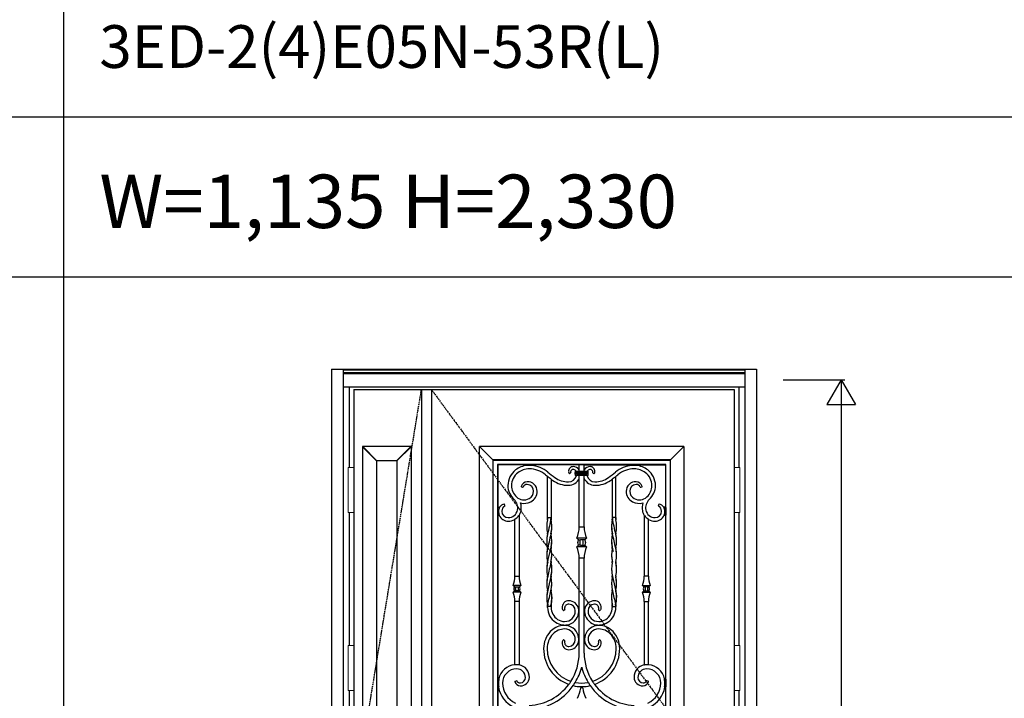
# Model space of a CAD drawing. Extents: x 0 to 27931, y 0 to 20000.
# Drawn here: x 16076 to 18844, y 13516 to 15423 of the extents above; entities that cross this region are included whole.
import ezdxf

# ---------------------------------------------------------------- set-up
doc = ezdxf.new("R2010")
doc.units = 0
doc.linetypes.add('ITTENSAU', pattern=[5.5, 3, -1, 0.5, -1])
doc.layers.get('0').update_dxf_attribs({"linetype": 'CONTINUOUS'})
for name, color, linetype in [('YKK_A1', 4, 'CONTINUOUS'), ('YKK_A2', 3, 'CONTINUOUS'), ('YKK_F1', 7, 'CONTINUOUS'), ('YKK_N1', 2, 'CONTINUOUS')]:
    doc.layers.add(name, color=color, linetype=linetype)
doc.styles.get("Standard").update_dxf_attribs({"font": 'txt.shx', "bigfont": 'bigfont.shx'})

msp = doc.modelspace()

# ---------------------------------------------------------------- linework, layer by layer
at = {"layer": 'YKK_A1'}
for p, q in [((17015.5, 14383.5), (18084.5, 14383.5)), ((17015.5, 14383.5), (17015.5, 12071.5)), ((17205.5, 14383.5), (17205.5, 12071.5)), ((17233.5, 14383.5), (17233.5, 12071.5)), ((18084.5, 14383.5), (18084.5, 12071.5)), ((17569.5, 13858.1), (17562.8, 13828.7)), ((17742.5, 13858.1), (17749.2, 13828.7)), ((17562.8, 13828.7), (17558.9, 13810.3)), ((17749.2, 13828.7), (17753.1, 13810.3)), ((17558.1, 13802.4), (17558, 13799.4)), ((17558.9, 13810.3), (17558.1, 13802.4)), ((17571.2, 13787.4), (17569.9, 13780.3)), ((17572.1, 13800.5), (17571.2, 13787.4)), ((17739.9, 13800.5), (17740.8, 13787.4)), ((17740.8, 13787.4), (17742.1, 13780.3)), ((17753.1, 13810.3), (17753.9, 13802.4)), ((17753.9, 13802.4), (17754, 13799.4)), ((17569.9, 13780.3), (17569.6, 13778.5)), ((17569.6, 13778.5), (17569.6, 13777.6)), ((17569.6, 13773.5), (17569.6, 13777.6)), ((17742.1, 13780.3), (17742.4, 13778.5)), ((17742.4, 13778.5), (17742.4, 13777.6)), ((17742.4, 13773.5), (17742.4, 13777.6)), ((17468, 13610.2), (17468.5, 13609.7)), ((17480, 13609.9), (17479.5, 13609.5)), ((17832, 13609.9), (17832.5, 13609.5)), ((17844, 13610.2), (17843.5, 13609.7)), ((17422.8, 13570), (17423.3, 13569.4)), ((17889.2, 13570), (17888.7, 13569.4)), ((17422.9, 13547.6), (17422.4, 13547)), ((17889.1, 13547.6), (17889.6, 13547))]:
    msp.add_line(p, q, dxfattribs=at)
at = {"layer": 'YKK_A1', "linetype": 'ITTENSAU'}
for p, q in [((17015.5, 13227.5), (17205.5, 14383.5)), ((17233.5, 14383.5), (18084.5, 13227.5))]:
    msp.add_line(p, q, dxfattribs=at)
at = {"layer": 'YKK_A1', "linetype": 'ByBlock', "lineweight": -2}
for p, q in [((17039.5, 14223.5), (17039.5, 12231.5)), ((17176.3, 14223.5), (17039.5, 14223.5)), ((17079.5, 14182.7), (17039.5, 14222.7)), ((17080.3, 14183.5), (17040.3, 14223.5)), ((17135.5, 14183.5), (17175.5, 14223.5)), ((17136.3, 14182.7), (17176.3, 14222.7)), ((17176.3, 14223.5), (17176.3, 12231.5)), ((17943.5, 14223.5), (17368.5, 14223.5)), ((17368.5, 12743.5), (17368.5, 14223.5)), ((17368.5, 14223.5), (17406, 14186)), ((17906, 14186), (17943.5, 14223.5)), ((17943.5, 14223.5), (17943.5, 12743.5)), ((17079.5, 14183.5), (17079.5, 12271.5)), ((17136.3, 14183.5), (17079.5, 14183.5)), ((17136.3, 14183.5), (17136.3, 12271.5)), ((17406, 14186), (17406, 12781)), ((17406.9, 14185.1), (17406, 14186)), ((17906, 14186), (17406, 14186)), ((17406.9, 12781.9), (17406.9, 14185.1)), ((17406.9, 14185.1), (17905.1, 14185.1)), ((17906, 14186), (17905.1, 14185.1)), ((17905.1, 14185.1), (17905.1, 12781.9)), ((17906, 12781), (17906, 14186)), ((17419.1, 14172.9), (17419.1, 12794.1)), ((17892.9, 14172.9), (17419.1, 14172.9)), ((17420.5, 14171.5), (17419.1, 14172.9)), ((17502, 14171.5), (17420.5, 14171.5)), ((17420.5, 14171.5), (17420.5, 14053)), ((17502, 14171.9), (17502, 14169.9)), ((17515, 14171.9), (17502, 14171.9)), ((17515, 14171.9), (17515, 14170)), ((17649, 14171.5), (17515, 14171.5)), ((17625, 14149.7), (17622.6, 14147.3)), ((17637.5, 14146.2), (17637.5, 14149.8)), ((17637.5, 14146.2), (17637.9, 14146.6)), ((17638.5, 14150.7), (17638.9, 14150.4)), ((17638.9, 14150.4), (17638.9, 14150.4)), ((17639.1, 14155), (17639.6, 14154.6)), ((17639.1, 14155), (17639.3, 14155)), ((17644.1, 14154.2), (17667.9, 14154.2)), ((17644.8, 14149.9), (17667.2, 14149.9)), ((17644.8, 14149.9), (17644.8, 14148.9)), ((17667.2, 14148.9), (17644.8, 14148.9)), ((17644.8, 14148.9), (17644.8, 14147.1)), ((17667.2, 14147.1), (17644.8, 14147.1)), ((17644.8, 14147.1), (17644.8, 14146.1)), ((17667.2, 14146.1), (17644.8, 14146.1)), ((17649.7, 14172.8), (17649, 14171.5)), ((17649, 14154.2), (17649, 14171.5)), ((17649.7, 14172.8), (17662.3, 14172.8)), ((17662.3, 14172.8), (17663, 14171.5)), ((17663, 14154.2), (17663, 14171.5)), ((17663, 14171.5), (17797, 14171.5)), ((17667.2, 14149.9), (17667.2, 14148.9)), ((17667.2, 14148.9), (17667.2, 14147.1)), ((17667.2, 14147.1), (17667.2, 14146.1)), ((17672.9, 14155), (17672.4, 14154.6)), ((17672.9, 14155), (17672.7, 14155)), ((17673.5, 14150.7), (17673.1, 14150.4)), ((17673.1, 14150.4), (17673.1, 14150.4)), ((17674.5, 14146.2), (17674.1, 14146.6)), ((17674.5, 14146.2), (17674.5, 14149.8)), ((17687, 14149.7), (17689.4, 14147.3)), ((17797, 14171.9), (17797, 14170)), ((17797, 14171.9), (17810, 14171.9)), ((17810, 14171.9), (17810, 14169.9)), ((17810, 14171.5), (17891.5, 14171.5)), ((17891.5, 14171.5), (17892.9, 14172.9)), ((17891.5, 14171.5), (17891.5, 14053)), ((17892.9, 12794.1), (17892.9, 14172.9)), ((17560, 14023.5), (17560, 14139.3)), ((17560.1, 14139.3), (17560, 14139.3)), ((17560.2, 14139.4), (17560.1, 14139.3)), ((17560.4, 14139.5), (17560.2, 14139.4)), ((17570, 14131.6), (17570, 14023.5)), ((17638.9, 14145.6), (17638.5, 14145.2)), ((17638.9, 14145.6), (17638.9, 14145.6)), ((17639.1, 14141), (17639.6, 14141.4)), ((17641, 14141), (17639.1, 14141)), ((17667.9, 14141.8), (17644.1, 14141.8)), ((17649, 13997.7), (17649, 14141.8)), ((17663, 13997.7), (17663, 14141.8)), ((17671, 14141), (17672.9, 14141)), ((17672.9, 14141), (17672.4, 14141.4)), ((17673.1, 14145.6), (17673.5, 14145.2)), ((17673.1, 14145.6), (17673.1, 14145.6)), ((17742, 14131.6), (17742, 14023.5)), ((17751.6, 14139.5), (17751.8, 14139.4)), ((17751.8, 14139.4), (17751.9, 14139.3)), ((17751.9, 14139.3), (17752, 14139.3)), ((17752, 14023.5), (17752, 14139.3)), ((17489.9, 14109), (17486.9, 14109.8)), ((17822.1, 14109), (17825.1, 14109.8)), ((17420.5, 14053), (17419.3, 14052.4)), ((17425.5, 14052.4), (17419.3, 14052.4)), ((17419.3, 14052.4), (17419.3, 14030.6)), ((17420.5, 14053), (17425.2, 14053)), ((17440.3, 14057.2), (17439.4, 14060.5)), ((17871.7, 14057.2), (17872.6, 14060.5)), ((17886.5, 14052.4), (17892.7, 14052.4)), ((17891.5, 14053), (17886.8, 14053)), ((17891.5, 14053), (17892.7, 14052.4)), ((17892.7, 14052.4), (17892.7, 14030.6)), ((17419.3, 14030.6), (17424.4, 14030.6)), ((17419.3, 14030.6), (17420.5, 14030)), ((17424, 14030), (17420.5, 14030)), ((17420.5, 14030), (17420.5, 13570)), ((17468, 13858.7), (17468, 14018.5)), ((17480, 14029.8), (17479.5, 14029.9)), ((17480, 14029.8), (17480, 13858.7)), ((17560, 14023.5), (17560, 14019.5)), ((17560, 14019.4), (17560, 14023.5)), ((17560.4, 14023.5), (17560, 14023.5)), ((17560.4, 14023.5), (17569.6, 14023.5)), ((17569.6, 14023.5), (17569.6, 14020.4)), ((17570, 14023.5), (17569.6, 14023.5)), ((17570, 14023.5), (17570, 14019.5)), ((17742, 14023.5), (17742, 14019.5)), ((17742, 14023.5), (17742.4, 14023.5)), ((17742.4, 14023.5), (17742.4, 14020.4)), ((17751.6, 14023.5), (17742.4, 14023.5)), ((17751.6, 14023.5), (17752, 14023.5)), ((17752, 14023.5), (17752, 14019.5)), ((17752, 14019.4), (17752, 14023.5)), ((17832, 14029.8), (17832.5, 14029.9)), ((17832, 14029.8), (17832, 13858.7)), ((17844, 13858.7), (17844, 14018.5)), ((17892.7, 14030.6), (17887.6, 14030.6)), ((17888, 14030), (17891.5, 14030)), ((17892.7, 14030.6), (17891.5, 14030)), ((17891.5, 14030), (17891.5, 13570)), ((17649.7, 13997.7), (17649, 13997.7)), ((17649.7, 13997.7), (17662.3, 13997.7)), ((17662.3, 13997.7), (17663, 13997.7)), ((17647.4, 13960.7), (17642.5, 13965.5)), ((17669.5, 13965.5), (17644.2, 13965.5)), ((17647.8, 13960.7), (17647.4, 13960.7)), ((17647.9, 13960.7), (17648.4, 13960.7)), ((17648.4, 13960.7), (17652.4, 13960.7)), ((17659.6, 13960.7), (17652.4, 13960.7)), ((17663.6, 13960.7), (17659.6, 13960.7)), ((17664.1, 13960.7), (17663.6, 13960.7)), ((17664.2, 13960.7), (17664.6, 13960.7)), ((17664.6, 13960.7), (17669.5, 13965.5)), ((17642.5, 13941.4), (17647.4, 13946.3)), ((17669.5, 13941.4), (17644.2, 13941.4)), ((17647.8, 13946.3), (17647.4, 13946.3)), ((17647.9, 13946.3), (17648.4, 13946.3)), ((17652.4, 13946.3), (17648.4, 13946.3)), ((17652.4, 13946.3), (17659.6, 13946.3)), ((17659.6, 13946.3), (17663.6, 13946.3)), ((17664.1, 13946.3), (17663.6, 13946.3)), ((17664.2, 13946.3), (17664.6, 13946.3)), ((17669.5, 13941.4), (17664.6, 13946.3)), ((17649, 13909.2), (17649.7, 13909.2)), ((17649, 13768), (17649, 13909.2)), ((17662.3, 13909.2), (17649.7, 13909.2)), ((17663, 13909.2), (17662.3, 13909.2)), ((17663, 13768), (17663, 13909.2)), ((17468.5, 13858.7), (17468, 13858.7)), ((17468.5, 13858.7), (17479.5, 13858.7)), ((17480, 13858.7), (17479.5, 13858.7)), ((17832, 13858.7), (17832.5, 13858.7)), ((17843.5, 13858.7), (17832.5, 13858.7)), ((17843.5, 13858.7), (17844, 13858.7)), ((17466.9, 13829), (17463, 13832.9)), ((17485, 13832.9), (17463, 13832.9)), ((17463, 13814), (17466.9, 13818)), ((17485, 13814), (17463, 13814)), ((17466.9, 13829), (17467.3, 13829.1)), ((17466.9, 13818), (17467.3, 13817.9)), ((17467.3, 13829.1), (17467.3, 13829)), ((17467.8, 13829), (17467.3, 13829)), ((17467.3, 13818), (17467.3, 13817.9)), ((17467.3, 13818), (17467.8, 13818)), ((17467.8, 13829), (17471.1, 13829)), ((17471.1, 13818), (17467.8, 13818)), ((17471.1, 13829), (17476.9, 13829)), ((17476.9, 13818), (17471.1, 13818)), ((17476.9, 13829), (17480.2, 13829)), ((17480.2, 13818), (17476.9, 13818)), ((17480.2, 13829), (17480.7, 13829)), ((17480.7, 13818), (17480.2, 13818)), ((17480.7, 13829.1), (17481.1, 13829)), ((17480.7, 13817.9), (17481.1, 13818)), ((17485, 13832.9), (17481.1, 13829)), ((17481.1, 13818), (17485, 13814)), ((17827, 13832.9), (17830.9, 13829)), ((17827, 13832.9), (17849, 13832.9)), ((17830.9, 13818), (17827, 13814)), ((17827, 13814), (17849, 13814)), ((17831.3, 13829.1), (17830.9, 13829)), ((17831.3, 13817.9), (17830.9, 13818)), ((17831.8, 13829), (17831.3, 13829)), ((17831.3, 13818), (17831.8, 13818)), ((17835.1, 13829), (17831.8, 13829)), ((17831.8, 13818), (17835.1, 13818)), ((17840.9, 13829), (17835.1, 13829)), ((17835.1, 13818), (17840.9, 13818)), ((17844.2, 13829), (17840.9, 13829)), ((17840.9, 13818), (17844.2, 13818)), ((17844.2, 13829), (17844.7, 13829)), ((17844.7, 13818), (17844.2, 13818)), ((17844.7, 13829.1), (17844.7, 13829)), ((17845.1, 13829), (17844.7, 13829.1)), ((17845.1, 13818), (17844.7, 13817.9)), ((17844.7, 13818), (17844.7, 13817.9)), ((17845.1, 13829), (17849, 13832.9)), ((17849, 13814), (17845.1, 13818)), ((17468, 13788.2), (17468.5, 13788.2)), ((17468, 13610.2), (17468, 13788.2)), ((17479.5, 13788.2), (17468.5, 13788.2)), ((17479.5, 13788.2), (17480, 13788.2)), ((17480, 13788.2), (17480, 13609.9)), ((17832.5, 13788.2), (17832, 13788.2)), ((17832, 13788.2), (17832, 13609.9)), ((17832.5, 13788.2), (17843.5, 13788.2)), ((17844, 13788.2), (17843.5, 13788.2)), ((17844, 13610.2), (17844, 13788.2)), ((17560, 13777.6), (17560, 13773.5)), ((17560, 13773.5), (17560, 13777.5)), ((17560, 13771.1), (17560, 13773.5)), ((17560, 13773.5), (17560.4, 13773.5)), ((17560.4, 13773.5), (17560.4, 13776.6)), ((17569.6, 13773.5), (17560.4, 13773.5)), ((17569.6, 13773.5), (17570, 13773.5)), ((17570, 13777.6), (17570, 13773.5)), ((17570, 13773.5), (17570, 13777.5)), ((17570, 13773.5), (17570, 13771.1)), ((17608.4, 13764.4), (17605.8, 13762.3)), ((17647, 13768), (17649.2, 13768)), ((17649.2, 13755), (17649.2, 13768)), ((17665, 13768), (17662.8, 13768)), ((17662.8, 13755), (17662.8, 13768)), ((17703.6, 13764.4), (17706.2, 13762.3)), ((17742, 13777.6), (17742, 13773.5)), ((17742, 13773.5), (17742, 13777.5)), ((17742.4, 13773.5), (17742, 13773.5)), ((17742, 13773.5), (17742, 13771.1)), ((17742.4, 13773.5), (17751.6, 13773.5)), ((17751.6, 13773.5), (17751.6, 13776.6)), ((17752, 13773.5), (17751.6, 13773.5)), ((17752, 13777.6), (17752, 13773.5)), ((17752, 13773.5), (17752, 13777.5)), ((17752, 13771.1), (17752, 13773.5)), ((17649.2, 13755), (17647.2, 13755)), ((17649, 13687), (17649, 13755)), ((17662.8, 13755), (17664.8, 13755)), ((17663, 13687), (17663, 13755)), ((17601.5, 13719.9), (17601.5, 13722.2)), ((17614.5, 13719.7), (17614.5, 13722.3)), ((17697.5, 13719.7), (17697.5, 13722.3)), ((17710.5, 13719.9), (17710.5, 13722.2)), ((17605.8, 13679.7), (17608.4, 13677.6)), ((17647.2, 13687), (17649.2, 13687)), ((17649.2, 13674), (17649.2, 13687)), ((17664.8, 13687), (17662.8, 13687)), ((17662.8, 13674), (17662.8, 13687)), ((17706.2, 13679.7), (17703.6, 13677.6)), ((17649.2, 13674), (17647, 13674)), ((17649, 13643), (17649, 13674)), ((17662.8, 13674), (17665, 13674)), ((17663, 13643), (17663, 13674)), ((17420.5, 13570), (17419.3, 13569.4)), ((17419.3, 13569.4), (17423.3, 13569.4)), ((17419.3, 13569.4), (17419.3, 13547.6)), ((17420.5, 13570), (17422.8, 13570)), ((17469, 13563.6), (17473, 13564.7)), ((17843, 13563.6), (17839, 13564.7)), ((17892.7, 13569.4), (17888.7, 13569.4)), ((17891.5, 13570), (17889.2, 13570)), ((17891.5, 13570), (17892.7, 13569.4)), ((17892.7, 13569.4), (17892.7, 13547.6)), ((17419.3, 13547.6), (17422.9, 13547.6)), ((17419.3, 13547.6), (17420.5, 13547)), ((17420.5, 13547), (17420.5, 13420)), ((17422.4, 13547), (17420.5, 13547)), ((17625.7, 13563.4), (17625.7, 13563.1)), ((17625.7, 13563.1), (17625.8, 13563)), ((17625.8, 13563), (17625.8, 13562.8)), ((17631.8, 13551.7), (17631.8, 13551.6)), ((17631.8, 13551.6), (17631.9, 13551.5)), ((17631.9, 13551.5), (17631.9, 13551.4)), ((17631.9, 13551.4), (17632, 13551.2)), ((17654.5, 13546.2), (17654.5, 13548.7)), ((17655.6, 13546.5), (17656.4, 13546.5)), ((17657.5, 13546.2), (17657.5, 13548.7)), ((17680.1, 13551.4), (17680, 13551.2)), ((17680.2, 13551.6), (17680.1, 13551.5)), ((17680.1, 13551.5), (17680.1, 13551.4)), ((17680.2, 13551.7), (17680.2, 13551.6)), ((17686.3, 13563.1), (17686.2, 13563)), ((17686.2, 13563), (17686.2, 13562.8)), ((17686.3, 13563.4), (17686.3, 13563.1)), ((17892.7, 13547.6), (17889.1, 13547.6)), ((17889.6, 13547), (17891.5, 13547)), ((17892.7, 13547.6), (17891.5, 13547)), ((17891.5, 13547), (17891.5, 13420))]:
    msp.add_line(p, q, dxfattribs=at)
for centre, radius, start, end in [((17503.9, 14113.6), 55.4, 127.3375, 180), ((17503.9, 14113.6), 45.4, 127.3375, 180), ((17508.5, 14107.5), 63, 95.923, 127.3375), ((17508.5, 14107.5), 53, 90, 127.3375), ((17508.5, 14107.5), 62.8, 90, 95.9437), ((17508.5, 14089), 81.3, 85.4144, 90), ((17508.5, 14089), 71.5, 50.121, 90), ((17508.5, 14089), 81.5, 50.121, 85.4267), ((17749.9, 14377.9), 295, 230.121, 235), ((17632.5, 14153.3), 13.8, 92.0409, 182.3124), ((17626.5, 14153), 7.78, 182.3124, 227.2939), ((17631.4, 14152.4), 6.38, 84.3277, 177.2081), ((17629.9, 14152.5), 4.91, 177.2081, 199.9077), ((17632.7, 14147.7), 19.3, 32.3647, 92.0409), ((17630.9, 14147.7), 11.1, 41.1359, 84.3277), ((17597.3, 14148), 41.8, 4.5125, 8.847), ((17679.3, 14147.7), 19.3, 87.9591, 147.6353), ((17681.1, 14147.7), 11.1, 95.6723, 138.8641), ((17714.7, 14148), 41.8, 171.153, 175.4875), ((17679.5, 14153.3), 13.8, 357.6876, 87.9591), ((17680.6, 14152.4), 6.38, 2.7919, 95.6723), ((17682.1, 14152.5), 4.91, 340.0923, 2.7919), ((17685.5, 14153), 7.78, 312.7061, 357.6876), ((17562.1, 14377.9), 295, 305, 309.879), ((17803.5, 14089), 81.5, 94.5733, 129.879), ((17803.5, 14089), 71.5, 90, 129.879), ((17803.5, 14089), 81.3, 90, 94.5856), ((17803.5, 14107.5), 62.8, 84.0563, 90), ((17803.5, 14107.5), 53, 52.6625, 90), ((17803.5, 14107.5), 63, 52.6625, 84.077), ((17808.1, 14113.6), 45.4, 0, 52.6625), ((17808.1, 14113.6), 55.4, 0, 52.6625), ((17503.5, 14106.5), 17.9, 92.192, 165.5861), ((17503.9, 14097.5), 27, 0, 92.192), ((17749.9, 14377.9), 305, 230.121, 231.4889), ((17749.9, 14377.9), 304.6, 231.5286, 233.6894), ((17749.9, 14377.9), 305, 233.8516, 235), ((17618.6, 14190.4), 76.1, 235, 270), ((17618.6, 14190.4), 66.1, 235, 270), ((17618.6, 14147.7), 23.4, 270, 343.3484), ((17618.6, 14147.7), 33.4, 270, 335.5233), ((17597.3, 14148), 41.8, 351.153, 355.4875), ((17693.4, 14147.7), 33.4, 204.4767, 270), ((17693.4, 14147.7), 23.4, 196.6516, 270), ((17714.7, 14148), 41.8, 184.5125, 188.847), ((17693.4, 14190.4), 66.1, 270, 305), ((17693.4, 14190.4), 76.1, 270, 305), ((17562.1, 14377.9), 305, 305, 306.1484), ((17562.1, 14377.9), 304.6, 306.3106, 308.4714), ((17562.1, 14377.9), 305, 308.5111, 309.879), ((17808.1, 14097.5), 27, 87.808, 180), ((17808.4, 14106.5), 17.9, 14.4139, 87.808), ((17501.5, 14113.6), 53, 180, 228), ((17501.5, 14113.6), 43, 180, 228), ((17502, 14105), 11.8, 85.9464, 157.4619), ((17501.5, 14097.5), 19.4, 0, 85.9464), ((17497.8, 14097.5), 23.1, 297.2023, 0), ((17497.8, 14097.5), 33.1, 297.2023, 0), ((17814.2, 14097.5), 33.1, 180, 242.7977), ((17810.5, 14097.5), 19.4, 94.0536, 180), ((17814.2, 14097.5), 23.1, 180, 242.7977), ((17810, 14105), 11.8, 22.5381, 94.0536), ((17810.5, 14113.6), 43, 312, 0), ((17810.5, 14113.6), 53, 312, 0), ((17445.3, 14051.1), 31, 348.4006, 48), ((17493.9, 14105.1), 31.6, 228, 297.2023), ((17493.9, 14105.1), 41.6, 256.2689, 297.2023), ((17445.3, 14051.1), 41, 348.4006, 19.3047), ((17818.1, 14105.1), 41.6, 242.7977, 283.7311), ((17818.1, 14105.1), 31.6, 242.7977, 312), ((17866.7, 14051.1), 41, 160.6953, 191.5994), ((17866.7, 14051.1), 31, 132, 191.5994), ((17441.4, 14041.5), 19.3, 145.688, 180), ((17449.5, 14041.5), 27.4, 180, 203.4243), ((17441.4, 14041.5), 19.9, 99.0203, 144.7526), ((17448.5, 14041.5), 17, 120.5831, 180), ((17449.5, 14041.5), 18, 180, 270), ((17449.5, 14050.2), 26.7, 270, 348.4006), ((17449.5, 14050.2), 36.7, 326.1562, 348.4006), ((17862.5, 14050.2), 36.7, 191.5994, 213.8438), ((17862.5, 14050.2), 26.7, 191.5994, 270), ((17862.5, 14041.5), 18, 270, 0), ((17863.5, 14041.5), 17, 0, 59.4169), ((17870.6, 14041.5), 19.9, 35.2474, 80.9797), ((17870.6, 14041.5), 19.3, 0, 34.312), ((17862.5, 14041.5), 27.4, 336.5757, 0), ((17449.5, 14041.5), 28, 204.2497, 270), ((17449.5, 14050.2), 36.7, 270, 300.2505), ((17449.5, 14050.2), 36.2, 301.7079, 325.9042), ((17862.5, 14050.2), 36.2, 214.0958, 238.2921), ((17862.5, 14050.2), 36.7, 239.7495, 270), ((17862.5, 14041.5), 28, 270, 335.7503), ((17566, 13997.7), 83, 337.1749, 0), ((17746, 13997.7), 83, 180, 202.8251), ((17656, 13953.5), 11.3, 140.2291, 219.7709), ((17656, 13953.5), 11.2, 140.2291, 180), ((17656, 13953.5), 11.3, 180, 220.0471), ((17656, 13953.5), 11.3, 320.2291, 39.7709), ((17656, 13953.5), 11.2, 0, 39.7709), ((17656, 13953.5), 11.3, 319.9529, 0), ((17566, 13909.2), 83, 0, 22.8251), ((17746, 13909.2), 83, 157.1749, 180), ((17398.9, 13858.7), 69.1, 338.0643, 0), ((17549.1, 13858.7), 69.1, 180, 201.9357), ((17762.9, 13858.7), 69.1, 338.0643, 0), ((17913.1, 13858.7), 69.1, 180, 201.9357), ((17398.9, 13788.2), 69.1, 0, 21.9357), ((17474, 13823.5), 9, 141.9948, 218.0052), ((17549.1, 13788.2), 69.1, 158.0643, 180), ((17474, 13823.5), 9, 321.9948, 38.0052), ((17762.9, 13788.2), 69.1, 0, 21.9357), ((17838, 13823.5), 9, 141.9948, 218.0052), ((17913.1, 13788.2), 69.1, 158.0643, 180), ((17838, 13823.5), 9, 321.9948, 38.0052), ((17619.7, 13771.2), 18.7, 89.0966, 185.348), ((17619.6, 13761.5), 28.4, 13.2078, 89.0966), ((17692.4, 13761.5), 28.4, 90.9034, 166.7922), ((17692.3, 13771.2), 18.7, 354.652, 90.9034), ((17610.3, 13771.1), 50.3, 180, 236.0656), ((17610.3, 13771.1), 40.3, 180, 236.0656), ((17612.4, 13770.6), 11.4, 185.348, 225.9726), ((17619.4, 13769), 11.4, 87.1238, 177.5173), ((17616.7, 13769.1), 8.73, 177.5173, 203.9881), ((17608, 13761.5), 30, 270, 0), ((17619, 13761.5), 19, 0, 87.1238), ((17619.6, 13761.5), 28.2, 0, 13.312), ((17608, 13761.5), 39.8, 350.5961, 0), ((17692.4, 13761.5), 28.2, 166.688, 180), ((17704, 13761.5), 39.8, 180, 189.4039), ((17693, 13761.5), 19, 92.8762, 180), ((17704, 13761.5), 30, 180, 270), ((17692.6, 13769), 11.4, 2.4827, 92.8762), ((17695.3, 13769.1), 8.73, 336.0119, 2.4827), ((17699.6, 13770.6), 11.4, 314.0274, 354.652), ((17701.7, 13771.1), 40.3, 303.9344, 0), ((17701.7, 13771.1), 50.3, 303.9344, 0), ((17608, 13767.7), 36.2, 236.0656, 270), ((17608, 13761.5), 40, 279.352, 350.648), ((17704, 13761.5), 40, 189.352, 260.648), ((17704, 13767.7), 36.2, 270, 303.9344), ((17618.6, 13655.5), 69.6, 136.8414, 180), ((17608, 13665.4), 55.1, 96.778, 136.8414), ((17608, 13665.4), 45.1, 90, 136.8414), ((17608, 13767.7), 46.2, 236.0656, 261.9122), ((17608, 13767.7), 46, 261.8735, 270), ((17608, 13665.4), 54.9, 90, 96.8051), ((17608, 13761.5), 39.8, 270, 279.4039), ((17608, 13680.5), 39.8, 80.5961, 90), ((17608, 13680.5), 30, 0, 90), ((17608, 13680.5), 40, 9.352, 80.648), ((17704, 13680.5), 40, 99.352, 170.648), ((17704, 13680.5), 30, 90, 180), ((17704, 13761.5), 39.8, 260.5961, 270), ((17704, 13680.5), 39.8, 90, 99.4039), ((17704, 13767.7), 46, 270, 278.1265), ((17704, 13665.4), 54.9, 83.1949, 90), ((17704, 13665.4), 45.1, 43.1586, 90), ((17704, 13767.7), 46.2, 278.0878, 303.9344), ((17704, 13665.4), 55.1, 43.1586, 83.222), ((17693.4, 13655.5), 69.6, 0, 43.1586), ((17618.6, 13655.5), 59.6, 136.8414, 180), ((17612.4, 13671.4), 11.4, 134.0274, 174.652), ((17616.7, 13672.9), 8.73, 156.0119, 182.4827), ((17619, 13680.5), 19, 272.8762, 0), ((17619.6, 13680.5), 28.2, 346.688, 0), ((17608, 13680.5), 39.8, 0, 9.4039), ((17704, 13680.5), 39.8, 170.5961, 180), ((17692.4, 13680.5), 28.2, 180, 193.312), ((17693, 13680.5), 19, 180, 267.1238), ((17695.3, 13672.9), 8.73, 357.5173, 23.9881), ((17699.6, 13671.4), 11.4, 5.348, 45.9726), ((17693.4, 13655.5), 59.6, 0, 43.1586), ((17656, 13655.5), 107, 180, 250.1949), ((17656, 13655.5), 97, 180, 251.7712), ((17619.7, 13670.8), 18.7, 174.652, 270.9034), ((17619.4, 13673), 11.4, 182.4827, 272.8762), ((17619.6, 13680.5), 28.4, 270.9034, 346.7922), ((17692.4, 13680.5), 28.4, 193.2078, 269.0966), ((17656, 13655.5), 97, 288.2288, 0), ((17692.6, 13673), 11.4, 267.1238, 357.5173), ((17692.3, 13670.8), 18.7, 269.0966, 5.348), ((17656, 13655.5), 107, 289.8051, 0), ((17501.5, 13643), 147.5, 327.3247, 0), ((17810.5, 13643), 147.5, 180, 212.6753), ((17473.5, 13558.5), 52, 96.0715, 167.2232), ((17473.5, 13558.5), 40, 90, 180), ((17473.5, 13558.5), 51.5, 90, 95.5463), ((17473.5, 13575.1), 34.9, 80.1359, 90), ((17473.5, 13574.1), 24.4, 0.8635, 90), ((17473.5, 13575.1), 35.4, 359.0339, 79.4205), ((17501.5, 13643), 159.5, 328.7334, 345.6159), ((17810.5, 13643), 159.5, 194.3841, 211.2666), ((17838.5, 13575.1), 35.4, 100.5795, 180.9661), ((17838.5, 13574.1), 24.4, 90, 179.1365), ((17838.5, 13575.1), 34.9, 90, 99.8641), ((17838.5, 13558.5), 51.5, 84.4537, 90), ((17838.5, 13558.5), 40, 0, 90), ((17838.5, 13558.5), 52, 12.7768, 83.9285), ((17473.5, 13558.5), 51.4, 167.7679, 180), ((17482.3, 13574.3), 15.5, 274.349, 0.8635), ((17484.7, 13574.9), 24.2, 267.2684, 359.0339), ((17827.3, 13574.9), 24.2, 180.9661, 272.7316), ((17829.7, 13574.3), 15.5, 179.1365, 265.651), ((17838.5, 13558.5), 51.4, 0, 12.2321), ((17495.1, 13558.5), 73, 180, 188.5765), ((17495.1, 13558.5), 73.6, 188.9868, 245.5924), ((17495.1, 13558.5), 61.6, 180, 245.5924), ((17484.3, 13567.4), 16.8, 197.6104, 267.2684), ((17482.8, 13568.3), 9.55, 205.6365, 274.349), ((17501.5, 13643), 147.5, 272.7201, 323.2897), ((17501.5, 13643), 159.5, 272.5154, 324.8776), ((17501.5, 13643), 147.9, 323.5188, 327.1935), ((17501.5, 13643), 159.1, 324.9838, 328.507), ((17656, 13655.5), 107, 257.0159, 269.1968), ((17656, 13655.5), 97, 259.2063, 280.7937), ((17551.3, 13561.6), 103.3, 333.6547, 350.44), ((17655.6, 13544), 2.5, 90, 170.44), ((17656, 13655.5), 106.8, 269.1951, 270.8049), ((17656.4, 13544), 2.5, 9.56, 90), ((17656, 13655.5), 107, 270.8032, 282.9841), ((17760.7, 13561.6), 103.3, 189.56, 206.3453), ((17810.5, 13643), 159.1, 211.493, 215.0162), ((17810.5, 13643), 159.5, 215.1224, 267.4846), ((17810.5, 13643), 147.9, 212.8065, 216.4812), ((17810.5, 13643), 147.5, 216.7103, 267.2799), ((17829.2, 13568.3), 9.55, 265.651, 334.3635), ((17827.7, 13567.4), 16.8, 272.7316, 342.3896), ((17816.9, 13558.5), 61.6, 294.4076, 0), ((17816.9, 13558.5), 73.6, 294.4076, 351.0132), ((17816.9, 13558.5), 73, 351.4235, 0)]:
    msp.add_arc(centre, radius, start, end, dxfattribs=at)
at = {"layer": 'YKK_A1'}
for centre, radius, start, end in [((17621.9, 14148), 0.995, 227.2134, 315.0805), ((17624.3, 14150.5), 0.995, 314.9744, 19.9333), ((17643.8, 14111.2), 35.9, 88.3494, 99.5125), ((17638.5, 14151.2), 0.497, 271.103, 4.6236), ((17639.1, 14154.5), 0.497, 89.8606, 188.9863), ((17644.2, 14179.9), 30, 259.8386, 271.2616), ((17642.3, 14131.2), 14.8, 89.7227, 103.4075), ((17643.4, 14174.6), 20.4, 259.183, 271.8663), ((17667.8, 14179.9), 30, 268.7384, 280.1614), ((17668.2, 14111.2), 35.9, 80.4875, 91.6506), ((17668.6, 14174.6), 20.4, 268.1337, 280.817), ((17669.7, 14131.2), 14.8, 76.5925, 90.2773), ((17672.9, 14154.5), 0.497, 351.0137, 90.1394), ((17673.5, 14151.2), 0.497, 175.3764, 268.897), ((17687.7, 14150.5), 0.995, 160.0667, 225.0256), ((17690.1, 14148), 0.995, 224.9195, 312.7866), ((17638.5, 14144.8), 0.497, 355.3764, 88.897), ((17639.1, 14141.5), 0.497, 171.0137, 270.1394), ((17643.4, 14121.4), 20.4, 88.1336, 100.8171), ((17668.6, 14121.4), 20.4, 79.1829, 91.8664), ((17672.9, 14141.5), 0.497, 269.8606, 8.9863), ((17673.5, 14144.8), 0.497, 91.103, 184.6236), ((17487.1, 14110.8), 0.995, 165.4988, 255.0873), ((17490.2, 14109.9), 0.995, 254.9373, 337.5246), ((17821.8, 14109.9), 0.995, 202.4754, 285.0627), ((17824.9, 14110.8), 0.995, 284.9127, 14.5012), ((17438.5, 14060.2), 0.995, 14.9324, 99.0879), ((17439.3, 14057), 0.995, 300.541, 15.0421), ((17872.7, 14057), 0.995, 164.9579, 239.459), ((17873.5, 14060.2), 0.995, 80.9121, 165.0676), ((17654.3, 13998.5), 96.4, 168.5459, 190.8597), ((19558.4, 13553.3), 2042.6, 166.889, 168.219), ((17549.7, 14019.5), 10.3, 349.4896, 359.2725), ((17557.7, 14019.8), 11.8, 344.1212, 2.8289), ((17580.2, 14019.5), 10.2, 180.0135, 190.5329), ((17474.4, 13998.5), 97.7, 349.2983, 11.3095), ((17837.6, 13998.5), 97.7, 168.6905, 190.7017), ((17731.8, 14019.5), 10.2, 349.4671, 359.9865), ((17754.3, 14019.8), 11.8, 177.1711, 195.8788), ((15753.6, 13553.3), 2042.6, 11.781, 13.111), ((17762.3, 14019.5), 10.3, 180.7275, 190.5104), ((17657.7, 13998.5), 96.4, 349.1403, 11.4541), ((17549.7, 13978.5), 10.1, 349.3023, 10.5675), ((17473.1, 14000.7), 98.9, 346.7851, 358.187), ((17580.3, 13978.5), 10.1, 169.3006, 190.6994), ((17838.9, 14000.7), 98.9, 181.813, 193.2149), ((17731.7, 13978.5), 10.1, 349.3006, 10.6994), ((17762.3, 13978.5), 10.1, 169.4325, 190.6977), ((17655.5, 13958.5), 97.6, 169.2962, 190.7172), ((17650, 13956.9), 92.1, 171.6384, 180.2401), ((19558.8, 13514.7), 2042.6, 166.889, 168.219), ((17451.7, 13962.1), 120.4, 343.6851, 359.2263), ((17474.4, 13958.5), 97.6, 349.2993, 10.7007), ((17837.6, 13958.5), 97.6, 169.2993, 190.7007), ((17860.3, 13962.1), 120.4, 180.7737, 196.3149), ((-1052882.8, -230277.8), 1098134.6, 12.8495404, 12.8516904), ((17656.5, 13958.5), 97.6, 349.2828, 10.7038), ((17662, 13956.9), 92.1, 359.7599, 8.3616), ((17655.4, 13918.5), 97.5, 169.2819, 190.7181), ((17656.6, 13916.3), 98.7, 167.2471, 178.1956), ((17549.7, 13938.5), 10.1, 349.3006, 10.6994), ((17560.3, 13938.1), 0.000000772, 164.2728, 347.1504), ((-2150136.3, 508436.7), 2223393.2, 347.1484918, 347.1492843), ((17580.3, 13938.5), 10.1, 169.3006, 190.6994), ((17472.8, 13918.5), 99.2, 349.4722, 10.5278), ((17839.2, 13918.5), 99.2, 169.4722, 190.5278), ((17731.7, 13938.5), 10.1, 349.3006, 10.6994), ((17751.7, 13938.1), 0.000000772, 192.8496, 15.7272), ((17655.4, 13916.3), 98.7, 1.8044, 12.7529), ((17762.3, 13938.5), 10.1, 169.3006, 190.6994), ((17656.6, 13918.5), 97.5, 349.2819, 10.7181), ((17659.2, 13875.9), 101.3, 167.1967, 178.5024), ((17549.7, 13898.5), 10.1, 349.4325, 10.6977), ((1830662.6, -399763.3), 1859683.4, 167.1478075, 167.1490778), ((17474.3, 13920.5), 97.7, 346.9998, 359.423), ((17580.3, 13898.5), 10.1, 169.4343, 190.5657), ((17568.8, 13900.7), 1.6, 348.6749, 349.4722), ((17837.6, 13920.5), 97.7, 180.577, 193.0002), ((17743.2, 13900.7), 1.6, 190.5278, 191.3251), ((17731.7, 13898.5), 10.1, 349.4343, 10.5657), ((17652.8, 13875.9), 101.3, 1.4976, 12.8033), ((17762.3, 13898.5), 10.1, 169.3023, 190.5675), ((17654.2, 13878.5), 96.3, 169.1491, 190.8509), ((17473.1, 13880.7), 98.9, 346.7851, 358.187), ((17572.1, 13897), 1.76, 190.5657, 191.2893), ((17475.8, 13878.5), 96.3, 349.1356, 10.8644), ((17836.2, 13878.5), 96.3, 169.1356, 190.8644), ((17838.9, 13880.7), 98.9, 181.813, 193.2149), ((17739.9, 13897), 1.76, 348.7107, 349.4343), ((17657.8, 13878.5), 96.3, 349.1491, 10.8509), ((17654.2, 13838.5), 96.3, 169.149, 190.8643), ((17656.6, 13836.3), 98.7, 167.1356, 178.1944), ((17549.7, 13858.5), 10.1, 349.4325, 10.6977), ((17557.9, 13857), 1.77, 348.7125, 349.4325), ((17580.3, 13858.5), 10.1, 169.4326, 190.6976), ((17472.8, 13838.5), 99.2, 349.4722, 10.5278), ((17839.2, 13838.5), 99.2, 169.4722, 190.5278), ((17731.7, 13858.5), 10.1, 349.3024, 10.5674), ((17655.4, 13836.3), 98.7, 1.8056, 12.8644), ((17762.3, 13858.5), 10.1, 169.3023, 190.5675), ((17754.1, 13857), 1.77, 190.5675, 191.2875), ((17657.8, 13838.5), 96.3, 349.1357, 10.851), ((17655.6, 13798.5), 97.6, 169.298, 191.2497), ((17549.7, 13818.5), 10.1, 349.3024, 10.5674), ((-35061738.6, 8016374.3), 35980533.1, 347.14910941, 347.14917091), ((17473.1, 13840.7), 98.9, 346.7851, 358.187), ((17580.3, 13818.5), 10.1, 169.4326, 190.6976), ((17474.6, 13798.5), 97.5, 348.7355, 10.7167), ((17837.4, 13798.5), 97.5, 169.2833, 191.2645), ((17838.9, 13840.7), 98.9, 181.813, 193.2149), ((17731.7, 13818.5), 10.1, 349.3024, 10.5674), ((35097050.6, 8016374.3), 35980533.1, 192.85082909, 192.85089059), ((17762.3, 13818.5), 10.1, 169.4326, 190.6976), ((17656.4, 13798.5), 97.6, 348.7503, 10.702), ((17551, 13777.6), 9.03, 0.019, 11.836), ((17573.8, 13777), 13.3, 165.1445, 177.7717), ((17459.7, 13777.3), 100.7, 359.6041, 0.1309), ((17579, 13777.6), 9.05, 168.1838, 179.9749), ((17605.2, 13763.1), 0.995, 225.9113, 308.0614), ((17607.8, 13765.2), 0.995, 307.9544, 24.0337), ((17704.2, 13765.2), 0.995, 155.9663, 232.0456), ((17706.8, 13763.1), 0.995, 231.9386, 314.0887), ((17733, 13777.6), 9.05, 0.0251, 11.8162), ((17738.2, 13777), 13.3, 2.2283, 14.8555), ((17852.3, 13777.3), 100.7, 179.8691, 180.3959), ((17761, 13777.6), 9.03, 168.164, 179.981), ((17605.2, 13678.9), 0.995, 51.9386, 134.0887), ((17607.8, 13676.8), 0.995, 335.9662, 52.0456), ((17704.2, 13676.8), 0.995, 127.9544, 204.0338), ((17706.8, 13678.9), 0.995, 45.9113, 128.0614), ((17473.3, 13563.7), 0.995, 25.5825, 105.0539), ((17838.7, 13563.7), 0.995, 74.9461, 154.4175), ((17469.3, 13562.7), 0.995, 104.8985, 197.7118), ((17842.7, 13562.7), 0.995, 342.2882, 75.1015)]:
    msp.add_arc(centre, radius, start, end, dxfattribs=at)
at = {"layer": 'YKK_A1', "linetype": 'ByBlock', "lineweight": -2, "extrusion": (0, 0, -1)}
for centre, major_axis, ratio, start_param, end_param in [((17638.5, 14149.7), (0.712, -0.712), 0.992433, 2.359993, 3.902176), ((17638.5, 14146.3), (0.712, 0.712), 0.992433, 2.381009, 3.923193), ((17654.3, 13953.5), (-13, 11.2), 0.085883, 0.973919, 0.976055), ((17656, 13953.5), (0, 11.2), 0.414214, 4.018256, 5.406522), ((17654.3, 13953.5), (-13, -11.2), 0.085883, 5.307131, 5.309267), ((17474, 13823.5), (0, 9), 0.414214, 4.049073, 5.375705), ((17474, 13823.5), (0, 9), 0.414214, 0.907481, 2.234112), ((17475.8, 13823.5), (-10.4, -9), 0.085883, 2.13472, 2.137667), ((17475.8, 13823.5), (-10.4, 9), 0.085883, 4.145519, 4.148465)]:
    msp.add_ellipse(centre, major_axis=major_axis, ratio=ratio, start_param=start_param, end_param=end_param, dxfattribs=at)
at = {"layer": 'YKK_A1', "linetype": 'ByBlock', "lineweight": -2}
for centre, major_axis, ratio, start_param, end_param in [((17673.5, 14149.7), (-0.712, -0.712), 0.992433, 2.359993, 3.902176), ((17673.5, 14146.3), (-0.712, 0.712), 0.992433, 2.381009, 3.923193), ((17656, 13953.5), (0, 11.2), 0.414214, 4.018256, 5.406522), ((17657.7, 13953.5), (13, 11.2), 0.085883, 0.973919, 0.976055), ((17657.7, 13953.5), (13, -11.2), 0.085883, 5.307131, 5.309267), ((17836.2, 13823.5), (10.4, -9), 0.085883, 2.13472, 2.137667), ((17836.2, 13823.5), (10.4, 9), 0.085883, 4.145519, 4.148465), ((17838, 13823.5), (0, 9), 0.414214, 0.907481, 2.234112), ((17838, 13823.5), (0, 9), 0.414214, 4.049073, 5.375705)]:
    msp.add_ellipse(centre, major_axis=major_axis, ratio=ratio, start_param=start_param, end_param=end_param, dxfattribs=at)
for points, knots in [([(17642.4, 14146), (17642.8, 14146.1), (17643.6, 14146.1), (17644.4, 14146.1), (17644.8, 14146.1)], [0, 0, 0, 0, 0.500081, 1, 1, 1, 1]), ([(17669.6, 14146), (17669.2, 14146.1), (17668.4, 14146.1), (17667.6, 14146.1), (17667.2, 14146.1)], [0, 0, 0, 0, 0.500081, 1, 1, 1, 1]), ([(17468, 14018.5), (17468.1, 14018.7), (17468.3, 14019), (17468.4, 14019.3), (17468.5, 14019.4)], [0, 0, 0, 0, 0.50361, 1, 1, 1, 1]), ([(17844, 14018.5), (17843.9, 14018.7), (17843.7, 14019), (17843.6, 14019.3), (17843.5, 14019.4)], [0, 0, 0, 0, 0.50361, 1, 1, 1, 1])]:
    msp.add_open_spline(points, degree=3, knots=knots, dxfattribs=at)
for points in [[(17570, 14131.6), (17569.9, 14131.9), (17569.7, 14132.2), (17569.6, 14132.5)], [(17742, 14131.6), (17742.1, 14131.9), (17742.3, 14132.2), (17742.4, 14132.5)], [(17425.2, 14053), (17425.3, 14052.8), (17425.4, 14052.6), (17425.5, 14052.4)], [(17886.8, 14053), (17886.7, 14052.8), (17886.6, 14052.6), (17886.5, 14052.4)], [(17424.4, 14030.6), (17424.2, 14030.4), (17424.1, 14030.2), (17424, 14030)], [(17887.6, 14030.6), (17887.8, 14030.4), (17887.9, 14030.2), (17888, 14030)], [(17620.4, 13555), (17620.2, 13555), (17620, 13554.9), (17619.7, 13554.8)], [(17637.8, 13560.2), (17637.6, 13560.1), (17637.4, 13560), (17637.1, 13559.9)], [(17674.2, 13560.2), (17674.4, 13560.1), (17674.6, 13560), (17674.9, 13559.9)], [(17691.6, 13555), (17691.8, 13555), (17692, 13554.9), (17692.3, 13554.8)]]:
    msp.add_open_spline(points, degree=3, dxfattribs=at)
at = {"layer": 'YKK_A2'}
for p, q in [((16952.5, 14441), (16952.5, 11994)), ((16952.5, 14441), (18147.5, 14441)), ((16985.5, 14441), (16985.5, 11994)), ((16985.5, 14439.2), (18114.5, 14439.2)), ((16985.5, 14431), (18114.5, 14431)), ((16985.5, 14429), (18114.5, 14429)), ((18114.5, 14441), (18114.5, 11994)), ((18147.5, 14441), (18147.5, 11994)), ((16985.5, 14391), (18114.5, 14391)), ((17002.5, 14391), (17002.5, 14164.5)), ((18097.5, 14391), (18097.5, 14164.5)), ((17002.5, 14037.5), (17002.5, 13664.5)), ((18097.5, 14037.5), (18097.5, 13664.5)), ((17002.5, 13537.5), (17002.5, 12352.5)), ((18097.5, 13537.5), (18097.5, 12352.5))]:
    msp.add_line(p, q, dxfattribs=at)
at = {"layer": 'YKK_A2', "linetype": 'Continuous', "lineweight": 13}
for p, q in [((17015.4, 14164.5), (16999.6, 14164.5)), ((16999.6, 14164.5), (16999.6, 14037.5)), ((17015.4, 14164.5), (17015.4, 14037.5)), ((18084.6, 14164.5), (18100.4, 14164.5)), ((18084.6, 14164.5), (18084.6, 14037.5)), ((18100.4, 14164.5), (18100.4, 14037.5)), ((17015.4, 14037.5), (16999.6, 14037.5)), ((18084.6, 14037.5), (18100.4, 14037.5)), ((17015.4, 13664.5), (16999.6, 13664.5)), ((16999.6, 13664.5), (16999.6, 13537.5)), ((17015.4, 13664.5), (17015.4, 13537.5)), ((18084.6, 13664.5), (18100.4, 13664.5)), ((18084.6, 13664.5), (18084.6, 13537.5)), ((18100.4, 13664.5), (18100.4, 13537.5)), ((17015.4, 13537.5), (16999.6, 13537.5)), ((18084.6, 13537.5), (18100.4, 13537.5))]:
    msp.add_line(p, q, dxfattribs=at)
at = {"layer": 'YKK_F1'}
for p, q in [((16200, 0), (16200, 19500)), ((0, 15150), (21600, 15150)), ((0, 14700), (21600, 14700))]:
    msp.add_line(p, q, dxfattribs=at)
at = {"layer": 'YKK_N1'}
for p, q in [((18222.5, 14411), (18395.5, 14411)), ((18385.4, 14411), (18345.4, 14341.7)), ((18385.4, 14411), (18425.4, 14341.7)), ((18385.5, 14411), (18385.5, 12081)), ((18345.4, 14341.7), (18425.4, 14341.7))]:
    msp.add_line(p, q, dxfattribs=at)

# ---------------------------------------------------------------- texts
for s, height, p in [('3ED-2(4)E05N-53R(L)', 120, (16300, 15287.5)), ('W=1,135 H=2,330', 150, (16300, 14837.5))]:
    msp.add_text(s, height=height).set_placement(p)

doc.saveas('drawing.dxf')
